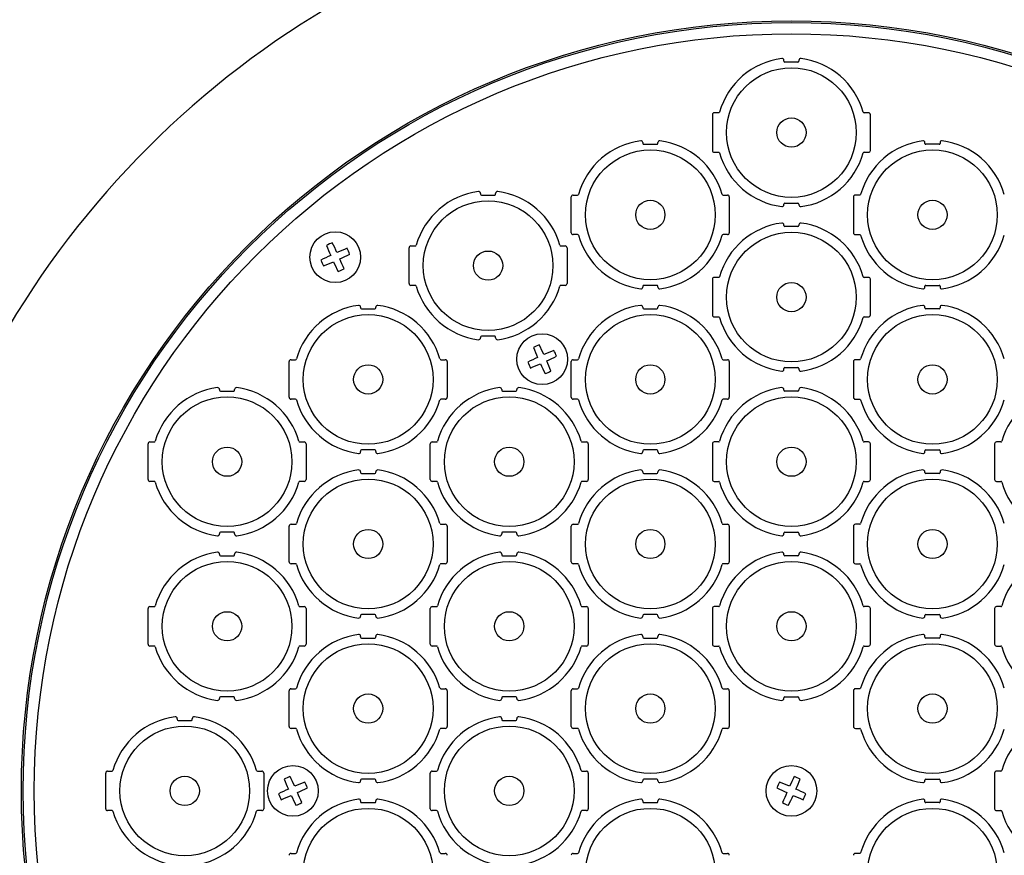
# Model space of a CAD drawing. Extents: x 0.5 to 48, y 0.8 to 34.9.
# Drawn here: x 38 to 43.2, y 12.6 to 17.1 of the extents above; entities that cross this region are included whole.
import ezdxf

# ---------------------------------------------------------------- set-up
doc = ezdxf.new("R2010")
doc.units = 0
doc.header["$MEASUREMENT"] = 0
doc.layers.get('0').update_dxf_attribs({"linetype": 'CONTINUOUS'})
doc.layers.add('OBJECT', color=7, linetype='CONTINUOUS')

msp = doc.modelspace()

# ---------------------------------------------------------------- linework, layer by layer
for p, q in [((42.0243, 16.8379), (42.0243, 16.8417)), ((42.0993, 16.8329), (42.0293, 16.8329)), ((42.1043, 16.8417), (42.1043, 16.8379)), ((41.6443, 16.5529), (41.6443, 16.3629)), ((41.6777, 16.5629), (41.6543, 16.5629)), ((42.4743, 16.5629), (42.451, 16.5629)), ((42.4843, 16.3629), (42.4843, 16.5529)), ((41.2743, 16.4042), (41.2743, 16.4004)), ((41.2793, 16.3954), (41.3493, 16.3954)), ((41.3543, 16.4004), (41.3543, 16.4042)), ((42.7743, 16.4004), (42.7743, 16.4042)), ((42.8493, 16.3954), (42.7793, 16.3954)), ((42.8543, 16.4042), (42.8543, 16.4004)), ((41.6543, 16.3529), (41.6777, 16.3529)), ((42.451, 16.3529), (42.4743, 16.3529)), ((40.4118, 16.1342), (40.4118, 16.1304)), ((40.4168, 16.1254), (40.4868, 16.1254)), ((40.4918, 16.1304), (40.4918, 16.1342)), ((40.9043, 16.1254), (40.9277, 16.1254)), ((41.701, 16.1254), (41.7243, 16.1254)), ((42.4277, 16.1254), (42.4043, 16.1254)), ((40.8943, 15.9254), (40.8943, 16.1154)), ((41.7343, 16.1154), (41.7343, 15.9254)), ((42.0243, 16.0741), (42.0243, 16.0779)), ((42.0293, 16.0829), (42.0993, 16.0829)), ((42.1043, 16.0779), (42.1043, 16.0741)), ((42.3943, 16.1154), (42.3943, 15.9254)), ((42.0243, 15.9629), (42.0243, 15.9667)), ((42.1043, 15.9667), (42.1043, 15.9629)), ((40.9277, 15.9154), (40.9043, 15.9154)), ((41.7243, 15.9154), (41.701, 15.9154)), ((42.0993, 15.9579), (42.0293, 15.9579)), ((42.4043, 15.9154), (42.4277, 15.9154)), ((40.0318, 15.6554), (40.0318, 15.8454)), ((40.0418, 15.8554), (40.0652, 15.8554)), ((40.8385, 15.8554), (40.8618, 15.8554)), ((40.8718, 15.8454), (40.8718, 15.6554)), ((41.6443, 15.6779), (41.6443, 15.4879)), ((41.6777, 15.6879), (41.6543, 15.6879)), ((42.4743, 15.6879), (42.451, 15.6879)), ((42.4843, 15.4879), (42.4843, 15.6779)), ((40.0652, 15.6454), (40.0418, 15.6454)), ((40.8618, 15.6454), (40.8385, 15.6454)), ((41.2743, 15.6404), (41.2743, 15.6366)), ((41.3493, 15.6454), (41.2793, 15.6454)), ((41.3543, 15.6366), (41.3543, 15.6404)), ((42.7743, 15.6366), (42.7743, 15.6404)), ((42.7793, 15.6454), (42.8493, 15.6454)), ((42.8543, 15.6404), (42.8543, 15.6366)), ((39.7743, 15.5292), (39.7743, 15.5254)), ((39.7793, 15.5204), (39.8493, 15.5204)), ((39.8543, 15.5254), (39.8543, 15.5292)), ((41.2743, 15.5292), (41.2743, 15.5254)), ((41.2793, 15.5204), (41.3493, 15.5204)), ((41.3543, 15.5254), (41.3543, 15.5292)), ((42.7743, 15.5254), (42.7743, 15.5292)), ((42.8493, 15.5204), (42.7793, 15.5204)), ((42.8543, 15.5292), (42.8543, 15.5254)), ((41.6543, 15.4779), (41.6777, 15.4779)), ((42.451, 15.4779), (42.4743, 15.4779)), ((40.4118, 15.3704), (40.4118, 15.3666)), ((40.4868, 15.3754), (40.4168, 15.3754)), ((40.4918, 15.3666), (40.4918, 15.3704)), ((39.3943, 15.0504), (39.3943, 15.2404)), ((39.4043, 15.2504), (39.4277, 15.2504)), ((40.201, 15.2504), (40.2243, 15.2504)), ((40.2343, 15.2404), (40.2343, 15.0504)), ((40.8943, 15.0504), (40.8943, 15.2404)), ((40.9043, 15.2504), (40.9277, 15.2504)), ((41.701, 15.2504), (41.7243, 15.2504)), ((41.7343, 15.2404), (41.7343, 15.0504)), ((42.3943, 15.2404), (42.3943, 15.0504)), ((42.4277, 15.2504), (42.4043, 15.2504)), ((42.0243, 15.1991), (42.0243, 15.2029)), ((42.0293, 15.2079), (42.0993, 15.2079)), ((42.1043, 15.2029), (42.1043, 15.1991)), ((39.0243, 15.0917), (39.0243, 15.0879)), ((39.0293, 15.0829), (39.0993, 15.0829)), ((39.1043, 15.0879), (39.1043, 15.0917)), ((40.5243, 15.0917), (40.5243, 15.0879)), ((40.5293, 15.0829), (40.5993, 15.0829)), ((40.6043, 15.0879), (40.6043, 15.0917)), ((42.0243, 15.0879), (42.0243, 15.0917)), ((42.0993, 15.0829), (42.0293, 15.0829)), ((42.1043, 15.0917), (42.1043, 15.0879)), ((39.4277, 15.0404), (39.4043, 15.0404)), ((40.2243, 15.0404), (40.201, 15.0404)), ((40.9277, 15.0404), (40.9043, 15.0404)), ((41.7243, 15.0404), (41.701, 15.0404)), ((42.4043, 15.0404), (42.4277, 15.0404)), ((38.6443, 14.6129), (38.6443, 14.8029)), ((38.6543, 14.8129), (38.6777, 14.8129)), ((39.451, 14.8129), (39.4743, 14.8129)), ((39.4843, 14.8029), (39.4843, 14.6129)), ((39.7743, 14.7654), (39.7743, 14.7616)), ((39.8493, 14.7704), (39.7793, 14.7704)), ((39.8543, 14.7616), (39.8543, 14.7654)), ((40.1443, 14.6129), (40.1443, 14.8029)), ((40.1543, 14.8129), (40.1777, 14.8129)), ((40.951, 14.8129), (40.9743, 14.8129)), ((40.9843, 14.8029), (40.9843, 14.6129)), ((41.2743, 14.7654), (41.2743, 14.7616)), ((41.3493, 14.7704), (41.2793, 14.7704)), ((41.3543, 14.7616), (41.3543, 14.7654)), ((41.6443, 14.8029), (41.6443, 14.6129)), ((41.6777, 14.8129), (41.6543, 14.8129)), ((42.4743, 14.8129), (42.451, 14.8129)), ((42.4843, 14.6129), (42.4843, 14.8029)), ((42.7743, 14.7616), (42.7743, 14.7654)), ((42.7793, 14.7704), (42.8493, 14.7704)), ((42.8543, 14.7654), (42.8543, 14.7616)), ((43.1443, 14.8029), (43.1443, 14.6129)), ((43.1777, 14.8129), (43.1543, 14.8129)), ((39.7743, 14.6542), (39.7743, 14.6504)), ((39.7793, 14.6454), (39.8493, 14.6454)), ((39.8543, 14.6504), (39.8543, 14.6542)), ((41.2743, 14.6542), (41.2743, 14.6504)), ((41.2793, 14.6454), (41.3493, 14.6454)), ((41.3543, 14.6504), (41.3543, 14.6542)), ((42.7743, 14.6504), (42.7743, 14.6542)), ((42.8493, 14.6454), (42.7793, 14.6454)), ((42.8543, 14.6542), (42.8543, 14.6504)), ((38.6777, 14.6029), (38.6543, 14.6029)), ((39.4743, 14.6029), (39.451, 14.6029)), ((40.1777, 14.6029), (40.1543, 14.6029)), ((40.9743, 14.6029), (40.951, 14.6029)), ((41.6543, 14.6029), (41.6777, 14.6029)), ((42.451, 14.6029), (42.4743, 14.6029)), ((43.1543, 14.6029), (43.1777, 14.6029)), ((39.3943, 14.1754), (39.3943, 14.3654)), ((39.4043, 14.3754), (39.4277, 14.3754)), ((40.201, 14.3754), (40.2243, 14.3754)), ((40.2343, 14.3654), (40.2343, 14.1754)), ((40.8943, 14.1754), (40.8943, 14.3654)), ((40.9043, 14.3754), (40.9277, 14.3754)), ((41.701, 14.3754), (41.7243, 14.3754)), ((41.7343, 14.3654), (41.7343, 14.1754)), ((42.3943, 14.3654), (42.3943, 14.1754)), ((42.4277, 14.3754), (42.4043, 14.3754)), ((39.0243, 14.3279), (39.0243, 14.3241)), ((39.0993, 14.3329), (39.0293, 14.3329)), ((39.1043, 14.3241), (39.1043, 14.3279)), ((40.5243, 14.3279), (40.5243, 14.3241)), ((40.5993, 14.3329), (40.5293, 14.3329)), ((40.6043, 14.3241), (40.6043, 14.3279)), ((42.0243, 14.3241), (42.0243, 14.3279)), ((42.0293, 14.3329), (42.0993, 14.3329)), ((42.1043, 14.3279), (42.1043, 14.3241)), ((39.0243, 14.2167), (39.0243, 14.2129)), ((39.0293, 14.2079), (39.0993, 14.2079)), ((39.1043, 14.2129), (39.1043, 14.2167)), ((40.5243, 14.2167), (40.5243, 14.2129)), ((40.5293, 14.2079), (40.5993, 14.2079)), ((40.6043, 14.2129), (40.6043, 14.2167)), ((42.0243, 14.2129), (42.0243, 14.2167)), ((42.0993, 14.2079), (42.0293, 14.2079)), ((42.1043, 14.2167), (42.1043, 14.2129)), ((39.4277, 14.1654), (39.4043, 14.1654)), ((40.2243, 14.1654), (40.201, 14.1654)), ((40.9277, 14.1654), (40.9043, 14.1654)), ((41.7243, 14.1654), (41.701, 14.1654)), ((42.4043, 14.1654), (42.4277, 14.1654)), ((38.6443, 13.7379), (38.6443, 13.9279)), ((38.6543, 13.9379), (38.6777, 13.9379)), ((39.451, 13.9379), (39.4743, 13.9379)), ((39.4843, 13.9279), (39.4843, 13.7379)), ((40.1443, 13.7379), (40.1443, 13.9279)), ((40.1543, 13.9379), (40.1777, 13.9379)), ((40.951, 13.9379), (40.9743, 13.9379)), ((40.9843, 13.9279), (40.9843, 13.7379)), ((41.6443, 13.9279), (41.6443, 13.7379)), ((41.6777, 13.9379), (41.6543, 13.9379)), ((42.4743, 13.9379), (42.451, 13.9379)), ((42.4843, 13.7379), (42.4843, 13.9279)), ((43.1443, 13.9279), (43.1443, 13.7379)), ((43.1777, 13.9379), (43.1543, 13.9379)), ((39.7743, 13.8904), (39.7743, 13.8866)), ((39.8493, 13.8954), (39.7793, 13.8954)), ((39.8543, 13.8866), (39.8543, 13.8904)), ((41.2743, 13.8904), (41.2743, 13.8866)), ((41.3493, 13.8954), (41.2793, 13.8954)), ((41.3543, 13.8866), (41.3543, 13.8904)), ((42.7743, 13.8866), (42.7743, 13.8904)), ((42.7793, 13.8954), (42.8493, 13.8954)), ((42.8543, 13.8904), (42.8543, 13.8866)), ((39.7743, 13.7792), (39.7743, 13.7754)), ((39.7793, 13.7704), (39.8493, 13.7704)), ((39.8543, 13.7754), (39.8543, 13.7792)), ((41.2743, 13.7792), (41.2743, 13.7754)), ((41.2793, 13.7704), (41.3493, 13.7704)), ((41.3543, 13.7754), (41.3543, 13.7792)), ((42.7743, 13.7754), (42.7743, 13.7792)), ((42.8493, 13.7704), (42.7793, 13.7704)), ((42.8543, 13.7792), (42.8543, 13.7754)), ((38.6777, 13.7279), (38.6543, 13.7279)), ((39.4743, 13.7279), (39.451, 13.7279)), ((40.1777, 13.7279), (40.1543, 13.7279)), ((40.9743, 13.7279), (40.951, 13.7279)), ((41.6543, 13.7279), (41.6777, 13.7279)), ((42.451, 13.7279), (42.4743, 13.7279)), ((43.1543, 13.7279), (43.1777, 13.7279)), ((39.0243, 13.4529), (39.0243, 13.4491)), ((39.0993, 13.4579), (39.0293, 13.4579)), ((39.1043, 13.4491), (39.1043, 13.4529)), ((39.3943, 13.3004), (39.3943, 13.4904)), ((39.4043, 13.5004), (39.4277, 13.5004)), ((40.201, 13.5004), (40.2243, 13.5004)), ((40.2343, 13.4904), (40.2343, 13.3004)), ((40.5243, 13.4529), (40.5243, 13.4491)), ((40.5993, 13.4579), (40.5293, 13.4579)), ((40.6043, 13.4491), (40.6043, 13.4529)), ((40.8943, 13.3004), (40.8943, 13.4904)), ((40.9043, 13.5004), (40.9277, 13.5004)), ((41.701, 13.5004), (41.7243, 13.5004)), ((41.7343, 13.4904), (41.7343, 13.3004)), ((42.0243, 13.4491), (42.0243, 13.4529)), ((42.0293, 13.4579), (42.0993, 13.4579)), ((42.1043, 13.4529), (42.1043, 13.4491)), ((42.3943, 13.4904), (42.3943, 13.3004)), ((42.4277, 13.5004), (42.4043, 13.5004)), ((38.7993, 13.3417), (38.7993, 13.3379)), ((38.8043, 13.3329), (38.8743, 13.3329)), ((38.8793, 13.3379), (38.8793, 13.3417)), ((40.5243, 13.3417), (40.5243, 13.3379)), ((40.5293, 13.3329), (40.5993, 13.3329)), ((40.6043, 13.3379), (40.6043, 13.3417)), ((39.4277, 13.2904), (39.4043, 13.2904)), ((40.2243, 13.2904), (40.201, 13.2904)), ((40.9277, 13.2904), (40.9043, 13.2904)), ((41.7243, 13.2904), (41.701, 13.2904)), ((42.4043, 13.2904), (42.4277, 13.2904)), ((38.4193, 12.8629), (38.4193, 13.0529)), ((38.4293, 13.0629), (38.4527, 13.0629)), ((39.226, 13.0629), (39.2493, 13.0629)), ((39.2593, 13.0529), (39.2593, 12.8629)), ((40.1443, 12.8629), (40.1443, 13.0529)), ((40.1543, 13.0629), (40.1777, 13.0629)), ((40.951, 13.0629), (40.9743, 13.0629)), ((40.9843, 13.0529), (40.9843, 12.8629)), ((43.1443, 13.0529), (43.1443, 12.8629)), ((43.1777, 13.0629), (43.1543, 13.0629)), ((39.7743, 13.0154), (39.7743, 13.0116)), ((39.8493, 13.0204), (39.7793, 13.0204)), ((39.8543, 13.0116), (39.8543, 13.0154)), ((41.2743, 13.0154), (41.2743, 13.0116)), ((41.3493, 13.0204), (41.2793, 13.0204)), ((41.3543, 13.0116), (41.3543, 13.0154)), ((42.7743, 13.0116), (42.7743, 13.0154)), ((42.7793, 13.0204), (42.8493, 13.0204)), ((42.8543, 13.0154), (42.8543, 13.0116)), ((39.7743, 12.9042), (39.7743, 12.9004)), ((39.7793, 12.8954), (39.8493, 12.8954)), ((39.8543, 12.9004), (39.8543, 12.9042)), ((41.2743, 12.9042), (41.2743, 12.9004)), ((41.2793, 12.8954), (41.3493, 12.8954)), ((41.3543, 12.9004), (41.3543, 12.9042)), ((42.7743, 12.9004), (42.7743, 12.9042)), ((42.8493, 12.8954), (42.7793, 12.8954)), ((42.8543, 12.9042), (42.8543, 12.9004)), ((38.4527, 12.8529), (38.4293, 12.8529)), ((39.2493, 12.8529), (39.226, 12.8529)), ((40.1777, 12.8529), (40.1543, 12.8529)), ((40.9743, 12.8529), (40.951, 12.8529)), ((43.1543, 12.8529), (43.1777, 12.8529)), ((39.4043, 12.6254), (39.4277, 12.6254)), ((40.201, 12.6254), (40.2243, 12.6254)), ((40.9043, 12.6254), (40.9277, 12.6254)), ((41.701, 12.6254), (41.7243, 12.6254)), ((42.4277, 12.6254), (42.4043, 12.6254))]:
    msp.add_line(p, q)
for centre, radius in [((42.0643, 12.9579), 4.0936), ((42.0643, 12.9579), 4.0845), ((42.0643, 12.9579), 4.025), ((39.6393, 15.7954), 0.135), ((40.7393, 15.2529), 0.135), ((39.4143, 12.9579), 0.135), ((42.0643, 12.9579), 0.135)]:
    msp.add_circle(centre, radius)
for centre, radius, start, end in [((42.0643, 12.9579), 4.8375, 103.1976, 164.8778), ((42.0643, 12.9579), 4.8375, 15.1222, 76.8024), ((42.0643, 16.4579), 0.397, 97.4233, 164.1195), ((42.0143, 16.8417), 0.01, 0, 97.4233), ((42.0293, 16.8379), 0.005, 180, 270), ((42.0993, 16.8379), 0.005, 270, 0), ((42.1143, 16.8417), 0.01, 82.5767, 180), ((42.0643, 16.4579), 0.397, 15.8805, 82.5767), ((41.6543, 16.5529), 0.01, 90, 180), ((41.6777, 16.5679), 0.005, 270, 344.1195), ((42.451, 16.5679), 0.005, 195.8805, 270), ((42.4743, 16.5529), 0.01, 0, 90), ((41.3143, 16.0204), 0.397, 97.4233, 164.1195), ((41.2643, 16.4042), 0.01, 0, 97.4233), ((41.2793, 16.4004), 0.005, 180, 270), ((41.3493, 16.4004), 0.005, 270, 0), ((41.3643, 16.4042), 0.01, 82.5767, 180), ((41.3143, 16.0204), 0.397, 15.8805, 82.5767), ((42.8143, 16.0204), 0.397, 97.4233, 164.1195), ((42.7643, 16.4042), 0.01, 0, 97.4233), ((42.7793, 16.4004), 0.005, 180, 270), ((42.8493, 16.4004), 0.005, 270, 0), ((42.8643, 16.4042), 0.01, 82.5767, 180), ((42.8143, 16.0204), 0.397, 15.8805, 82.5767), ((41.6543, 16.3629), 0.01, 180, 270), ((41.6777, 16.3479), 0.005, 15.8805, 90), ((42.0643, 16.4579), 0.397, 195.8805, 262.5767), ((42.0643, 16.4579), 0.397, 277.4233, 344.1195), ((42.451, 16.3479), 0.005, 90, 164.1195), ((42.4743, 16.3629), 0.01, 270, 0), ((40.4518, 15.7504), 0.397, 97.4233, 164.1195), ((40.4018, 16.1342), 0.01, 0, 97.4233), ((40.4168, 16.1304), 0.005, 180, 270), ((40.4868, 16.1304), 0.005, 270, 0), ((40.5018, 16.1342), 0.01, 82.5767, 180), ((40.4518, 15.7504), 0.397, 15.8805, 82.5767), ((40.9043, 16.1154), 0.01, 90, 180), ((40.9277, 16.1304), 0.005, 270, 344.1195), ((41.701, 16.1304), 0.005, 195.8805, 270), ((41.7243, 16.1154), 0.01, 0, 90), ((42.4043, 16.1154), 0.01, 90, 180), ((42.4277, 16.1304), 0.005, 270, 344.1195), ((42.0143, 16.0741), 0.01, 262.5767, 0), ((42.0293, 16.0779), 0.005, 90, 180), ((42.0993, 16.0779), 0.005, 0, 90), ((42.1143, 16.0741), 0.01, 180, 277.4233), ((42.0643, 15.5829), 0.397, 97.4233, 164.1195), ((42.0143, 15.9667), 0.01, 0, 97.4233), ((42.1143, 15.9667), 0.01, 82.5767, 180), ((42.0643, 15.5829), 0.397, 15.8805, 82.5767), ((40.9043, 15.9254), 0.01, 180, 270), ((40.9277, 15.9104), 0.005, 15.8805, 90), ((41.701, 15.9104), 0.005, 90, 164.1195), ((41.7243, 15.9254), 0.01, 270, 0), ((42.0293, 15.9629), 0.005, 180, 270), ((42.0993, 15.9629), 0.005, 270, 0), ((42.4043, 15.9254), 0.01, 180, 270), ((42.4277, 15.9104), 0.005, 15.8805, 90), ((39.7425, 15.5655), 0.3287, 111.1942, 117.1664), ((37.7101, 14.9314), 2.1322, 24.6189, 26.1756), ((41.3143, 16.0204), 0.397, 195.8805, 262.5767), ((41.3143, 16.0204), 0.397, 277.4233, 344.1195), ((42.8143, 16.0204), 0.397, 195.8805, 262.5767), ((42.8143, 16.0204), 0.397, 277.4233, 344.1195), ((41.5659, 16.6627), 2.1312, 202.1845, 203.7419), ((40.507, 13.8679), 2.1323, 112.1853, 113.742), ((38.7749, 17.7255), 2.1333, 294.6194, 296.1753), ((39.4094, 15.6922), 0.3287, 21.1945, 27.1661), ((40.0418, 15.8454), 0.01, 90, 180), ((40.0652, 15.8604), 0.005, 270, 344.1195), ((40.8385, 15.8604), 0.005, 195.8805, 270), ((40.8618, 15.8454), 0.01, 0, 90), ((40.5032, 13.8664), 2.132, 114.6189, 116.1758), ((39.8692, 15.8986), 0.3287, 201.1944, 207.1662), ((38.7722, 17.7216), 2.1308, 292.1844, 293.7422), ((41.569, 16.6596), 2.1328, 204.6191, 206.1754), ((37.7112, 14.9275), 2.1328, 22.1853, 23.7416), ((39.5361, 16.0253), 0.3287, 291.1946, 297.1667), ((40.0418, 15.6554), 0.01, 180, 270), ((40.8618, 15.6554), 0.01, 270, 0), ((41.6543, 15.6779), 0.01, 90, 180), ((41.6777, 15.6929), 0.005, 270, 344.1195), ((42.451, 15.6929), 0.005, 195.8805, 270), ((42.4743, 15.6779), 0.01, 0, 90), ((40.0652, 15.6404), 0.005, 15.8805, 90), ((40.4518, 15.7504), 0.397, 195.8805, 262.5767), ((40.4518, 15.7504), 0.397, 277.4233, 344.1195), ((40.8385, 15.6404), 0.005, 90, 164.1195), ((41.2643, 15.6366), 0.01, 262.5767, 0), ((41.2793, 15.6404), 0.005, 90, 180), ((41.3493, 15.6404), 0.005, 0, 90), ((41.3643, 15.6366), 0.01, 180, 277.4233), ((42.7643, 15.6366), 0.01, 262.5767, 0), ((42.7793, 15.6404), 0.005, 90, 180), ((42.8493, 15.6404), 0.005, 0, 90), ((42.8643, 15.6366), 0.01, 180, 277.4233), ((39.8143, 15.1454), 0.397, 97.4233, 164.1195), ((39.7643, 15.5292), 0.01, 0, 97.4233), ((39.7793, 15.5254), 0.005, 180, 270), ((39.8493, 15.5254), 0.005, 270, 0), ((39.8643, 15.5292), 0.01, 82.5767, 180), ((39.8143, 15.1454), 0.397, 15.8805, 82.5767), ((41.3143, 15.1454), 0.397, 97.4233, 164.1195), ((41.2643, 15.5292), 0.01, 0, 97.4233), ((41.2793, 15.5254), 0.005, 180, 270), ((41.3493, 15.5254), 0.005, 270, 0), ((41.3643, 15.5292), 0.01, 82.5767, 180), ((41.3143, 15.1454), 0.397, 15.8805, 82.5767), ((42.8143, 15.1454), 0.397, 97.4233, 164.1195), ((42.7643, 15.5292), 0.01, 0, 97.4233), ((42.7793, 15.5254), 0.005, 180, 270), ((42.8493, 15.5254), 0.005, 270, 0), ((42.8643, 15.5292), 0.01, 82.5767, 180), ((42.8143, 15.1454), 0.397, 15.8805, 82.5767), ((41.6543, 15.4879), 0.01, 180, 270), ((41.6777, 15.4729), 0.005, 15.8805, 90), ((42.0643, 15.5829), 0.397, 195.8805, 262.5767), ((42.0643, 15.5829), 0.397, 277.4233, 344.1195), ((42.451, 15.4729), 0.005, 90, 164.1195), ((42.4743, 15.4879), 0.01, 270, 0), ((40.4018, 15.3666), 0.01, 262.5767, 0), ((40.4168, 15.3704), 0.005, 90, 180), ((40.4868, 15.3704), 0.005, 0, 90), ((40.5018, 15.3666), 0.01, 180, 277.4233), ((40.8425, 15.023), 0.3287, 111.1944, 117.1666), ((42.6662, 16.1203), 2.1316, 202.1848, 203.742), ((38.8104, 14.389), 2.132, 24.6189, 26.1758), ((41.6072, 13.3248), 2.1328, 112.1852, 113.7415), ((40.5094, 15.1496), 0.3288, 21.1952, 27.1657), ((39.4043, 15.2404), 0.01, 90, 180), ((39.4277, 15.2554), 0.005, 270, 344.1195), ((40.201, 15.2554), 0.005, 195.8805, 270), ((40.2243, 15.2404), 0.01, 0, 90), ((41.6035, 13.3233), 2.1326, 114.6191, 116.1755), ((40.9692, 15.3561), 0.3287, 201.1942, 207.1666), ((39.875, 17.1827), 2.133, 294.6191, 296.1752), ((38.8115, 14.385), 2.1326, 22.1852, 23.7417), ((40.9043, 15.2404), 0.01, 90, 180), ((40.9277, 15.2554), 0.005, 270, 344.1195), ((41.701, 15.2554), 0.005, 195.8805, 270), ((41.7243, 15.2404), 0.01, 0, 90), ((42.4043, 15.2404), 0.01, 90, 180), ((42.4277, 15.2554), 0.005, 270, 344.1195), ((39.8715, 17.1806), 2.1325, 292.1852, 293.7418), ((42.6684, 16.1168), 2.1321, 204.6189, 206.1757), ((40.6361, 15.4828), 0.3288, 291.1953, 297.1655), ((42.0143, 15.1991), 0.01, 262.5767, 0), ((42.0293, 15.2029), 0.005, 90, 180), ((42.0993, 15.2029), 0.005, 0, 90), ((42.1143, 15.1991), 0.01, 180, 277.4233), ((39.0643, 14.7079), 0.397, 97.4233, 164.1195), ((39.0143, 15.0917), 0.01, 0, 97.4233), ((39.0293, 15.0879), 0.005, 180, 270), ((39.0993, 15.0879), 0.005, 270, 0), ((39.1143, 15.0917), 0.01, 82.5767, 180), ((39.0643, 14.7079), 0.397, 15.8805, 82.5767), ((40.5643, 14.7079), 0.397, 97.4233, 164.1195), ((40.5143, 15.0917), 0.01, 0, 97.4233), ((40.5293, 15.0879), 0.005, 180, 270), ((40.5993, 15.0879), 0.005, 270, 0), ((40.6143, 15.0917), 0.01, 82.5767, 180), ((40.5643, 14.7079), 0.397, 15.8805, 82.5767), ((42.0643, 14.7079), 0.397, 97.4233, 164.1195), ((42.0143, 15.0917), 0.01, 0, 97.4233), ((42.0293, 15.0879), 0.005, 180, 270), ((42.0993, 15.0879), 0.005, 270, 0), ((42.1143, 15.0917), 0.01, 82.5767, 180), ((42.0643, 14.7079), 0.397, 15.8805, 82.5767), ((43.5643, 14.7079), 0.397, 97.4233, 164.1195), ((39.4043, 15.0504), 0.01, 180, 270), ((39.4277, 15.0354), 0.005, 15.8805, 90), ((39.8143, 15.1454), 0.397, 195.8805, 262.5767), ((39.8143, 15.1454), 0.397, 277.4233, 344.1195), ((40.201, 15.0354), 0.005, 90, 164.1195), ((40.2243, 15.0504), 0.01, 270, 0), ((40.9043, 15.0504), 0.01, 180, 270), ((40.9277, 15.0354), 0.005, 15.8805, 90), ((41.3143, 15.1454), 0.397, 195.8805, 262.5767), ((41.3143, 15.1454), 0.397, 277.4233, 344.1195), ((41.701, 15.0354), 0.005, 90, 164.1195), ((41.7243, 15.0504), 0.01, 270, 0), ((42.4043, 15.0504), 0.01, 180, 270), ((42.4277, 15.0354), 0.005, 15.8805, 90), ((42.8143, 15.1454), 0.397, 195.8805, 262.5767), ((42.8143, 15.1454), 0.397, 277.4233, 344.1195), ((38.6777, 14.8179), 0.005, 270, 344.1195), ((39.451, 14.8179), 0.005, 195.8805, 270), ((40.1777, 14.8179), 0.005, 270, 344.1195), ((40.951, 14.8179), 0.005, 195.8805, 270), ((41.6777, 14.8179), 0.005, 270, 344.1195), ((42.451, 14.8179), 0.005, 195.8805, 270), ((43.1777, 14.8179), 0.005, 270, 344.1195), ((38.6543, 14.8029), 0.01, 90, 180), ((39.4743, 14.8029), 0.01, 0, 90), ((39.7643, 14.7616), 0.01, 262.5767, 0), ((39.7793, 14.7654), 0.005, 90, 180), ((39.8493, 14.7654), 0.005, 0, 90), ((39.8643, 14.7616), 0.01, 180, 277.4233), ((40.1543, 14.8029), 0.01, 90, 180), ((40.9743, 14.8029), 0.01, 0, 90), ((41.2643, 14.7616), 0.01, 262.5767, 0), ((41.2793, 14.7654), 0.005, 90, 180), ((41.3493, 14.7654), 0.005, 0, 90), ((41.3643, 14.7616), 0.01, 180, 277.4233), ((41.6543, 14.8029), 0.01, 90, 180), ((42.4743, 14.8029), 0.01, 0, 90), ((42.7643, 14.7616), 0.01, 262.5767, 0), ((42.7793, 14.7654), 0.005, 90, 180), ((42.8493, 14.7654), 0.005, 0, 90), ((42.8643, 14.7616), 0.01, 180, 277.4233), ((43.1543, 14.8029), 0.01, 90, 180), ((39.8143, 14.2704), 0.397, 97.4233, 164.1195), ((39.7643, 14.6542), 0.01, 0, 97.4233), ((39.8643, 14.6542), 0.01, 82.5767, 180), ((39.8143, 14.2704), 0.397, 15.8805, 82.5767), ((41.3143, 14.2704), 0.397, 97.4233, 164.1195), ((41.2643, 14.6542), 0.01, 0, 97.4233), ((41.3643, 14.6542), 0.01, 82.5767, 180), ((41.3143, 14.2704), 0.397, 15.8805, 82.5767), ((42.8143, 14.2704), 0.397, 97.4233, 164.1195), ((42.7643, 14.6542), 0.01, 0, 97.4233), ((42.8643, 14.6542), 0.01, 82.5767, 180), ((42.8143, 14.2704), 0.397, 15.8805, 82.5767), ((38.6543, 14.6129), 0.01, 180, 270), ((39.4743, 14.6129), 0.01, 270, 0), ((39.7793, 14.6504), 0.005, 180, 270), ((39.8493, 14.6504), 0.005, 270, 0), ((40.1543, 14.6129), 0.01, 180, 270), ((40.9743, 14.6129), 0.01, 270, 0), ((41.2793, 14.6504), 0.005, 180, 270), ((41.3493, 14.6504), 0.005, 270, 0), ((41.6543, 14.6129), 0.01, 180, 270), ((42.4743, 14.6129), 0.01, 270, 0), ((42.7793, 14.6504), 0.005, 180, 270), ((42.8493, 14.6504), 0.005, 270, 0), ((43.1543, 14.6129), 0.01, 180, 270), ((38.6777, 14.5979), 0.005, 15.8805, 90), ((39.0643, 14.7079), 0.397, 195.8805, 262.5767), ((39.0643, 14.7079), 0.397, 277.4233, 344.1195), ((39.451, 14.5979), 0.005, 90, 164.1195), ((40.1777, 14.5979), 0.005, 15.8805, 90), ((40.5643, 14.7079), 0.397, 195.8805, 262.5767), ((40.5643, 14.7079), 0.397, 277.4233, 344.1195), ((40.951, 14.5979), 0.005, 90, 164.1195), ((41.6777, 14.5979), 0.005, 15.8805, 90), ((42.0643, 14.7079), 0.397, 195.8805, 262.5767), ((42.0643, 14.7079), 0.397, 277.4233, 344.1195), ((42.451, 14.5979), 0.005, 90, 164.1195), ((43.1777, 14.5979), 0.005, 15.8805, 90), ((43.5643, 14.7079), 0.397, 195.8805, 262.5767), ((39.4043, 14.3654), 0.01, 90, 180), ((39.4277, 14.3804), 0.005, 270, 344.1195), ((40.201, 14.3804), 0.005, 195.8805, 270), ((40.2243, 14.3654), 0.01, 0, 90), ((40.9043, 14.3654), 0.01, 90, 180), ((40.9277, 14.3804), 0.005, 270, 344.1195), ((41.701, 14.3804), 0.005, 195.8805, 270), ((41.7243, 14.3654), 0.01, 0, 90), ((42.4043, 14.3654), 0.01, 90, 180), ((42.4277, 14.3804), 0.005, 270, 344.1195), ((39.0143, 14.3241), 0.01, 262.5767, 0), ((39.0293, 14.3279), 0.005, 90, 180), ((39.0993, 14.3279), 0.005, 0, 90), ((39.1143, 14.3241), 0.01, 180, 277.4233), ((40.5143, 14.3241), 0.01, 262.5767, 0), ((40.5293, 14.3279), 0.005, 90, 180), ((40.5993, 14.3279), 0.005, 0, 90), ((40.6143, 14.3241), 0.01, 180, 277.4233), ((42.0143, 14.3241), 0.01, 262.5767, 0), ((42.0293, 14.3279), 0.005, 90, 180), ((42.0993, 14.3279), 0.005, 0, 90), ((42.1143, 14.3241), 0.01, 180, 277.4233), ((39.0643, 13.8329), 0.397, 97.4233, 164.1195), ((39.0143, 14.2167), 0.01, 0, 97.4233), ((39.0293, 14.2129), 0.005, 180, 270), ((39.0993, 14.2129), 0.005, 270, 0), ((39.1143, 14.2167), 0.01, 82.5767, 180), ((39.0643, 13.8329), 0.397, 15.8805, 82.5767), ((40.5643, 13.8329), 0.397, 97.4233, 164.1195), ((40.5143, 14.2167), 0.01, 0, 97.4233), ((40.5293, 14.2129), 0.005, 180, 270), ((40.5993, 14.2129), 0.005, 270, 0), ((40.6143, 14.2167), 0.01, 82.5767, 180), ((40.5643, 13.8329), 0.397, 15.8805, 82.5767), ((42.0643, 13.8329), 0.397, 97.4233, 164.1195), ((42.0143, 14.2167), 0.01, 0, 97.4233), ((42.0293, 14.2129), 0.005, 180, 270), ((42.0993, 14.2129), 0.005, 270, 0), ((42.1143, 14.2167), 0.01, 82.5767, 180), ((42.0643, 13.8329), 0.397, 15.8805, 82.5767), ((43.5643, 13.8329), 0.397, 97.4233, 164.1195), ((39.4043, 14.1754), 0.01, 180, 270), ((39.4277, 14.1604), 0.005, 15.8805, 90), ((39.8143, 14.2704), 0.397, 195.8805, 262.5767), ((39.8143, 14.2704), 0.397, 277.4233, 344.1195), ((40.201, 14.1604), 0.005, 90, 164.1195), ((40.2243, 14.1754), 0.01, 270, 0), ((40.9043, 14.1754), 0.01, 180, 270), ((40.9277, 14.1604), 0.005, 15.8805, 90), ((41.3143, 14.2704), 0.397, 195.8805, 262.5767), ((41.3143, 14.2704), 0.397, 277.4233, 344.1195), ((41.701, 14.1604), 0.005, 90, 164.1195), ((41.7243, 14.1754), 0.01, 270, 0), ((42.4043, 14.1754), 0.01, 180, 270), ((42.4277, 14.1604), 0.005, 15.8805, 90), ((42.8143, 14.2704), 0.397, 195.8805, 262.5767), ((42.8143, 14.2704), 0.397, 277.4233, 344.1195), ((38.6543, 13.9279), 0.01, 90, 180), ((38.6777, 13.9429), 0.005, 270, 344.1195), ((39.451, 13.9429), 0.005, 195.8805, 270), ((39.4743, 13.9279), 0.01, 0, 90), ((40.1543, 13.9279), 0.01, 90, 180), ((40.1777, 13.9429), 0.005, 270, 344.1195), ((40.951, 13.9429), 0.005, 195.8805, 270), ((40.9743, 13.9279), 0.01, 0, 90), ((41.6543, 13.9279), 0.01, 90, 180), ((41.6777, 13.9429), 0.005, 270, 344.1195), ((42.451, 13.9429), 0.005, 195.8805, 270), ((42.4743, 13.9279), 0.01, 0, 90), ((43.1543, 13.9279), 0.01, 90, 180), ((43.1777, 13.9429), 0.005, 270, 344.1195), ((39.7643, 13.8866), 0.01, 262.5767, 0), ((39.7793, 13.8904), 0.005, 90, 180), ((39.8493, 13.8904), 0.005, 0, 90), ((39.8643, 13.8866), 0.01, 180, 277.4233), ((41.2643, 13.8866), 0.01, 262.5767, 0), ((41.2793, 13.8904), 0.005, 90, 180), ((41.3493, 13.8904), 0.005, 0, 90), ((41.3643, 13.8866), 0.01, 180, 277.4233), ((42.7643, 13.8866), 0.01, 262.5767, 0), ((42.7793, 13.8904), 0.005, 90, 180), ((42.8493, 13.8904), 0.005, 0, 90), ((42.8643, 13.8866), 0.01, 180, 277.4233), ((39.8143, 13.3954), 0.397, 97.4233, 164.1195), ((39.7643, 13.7792), 0.01, 0, 97.4233), ((39.7793, 13.7754), 0.005, 180, 270), ((39.8493, 13.7754), 0.005, 270, 0), ((39.8643, 13.7792), 0.01, 82.5767, 180), ((39.8143, 13.3954), 0.397, 15.8805, 82.5767), ((41.3143, 13.3954), 0.397, 97.4233, 164.1195), ((41.2643, 13.7792), 0.01, 0, 97.4233), ((41.2793, 13.7754), 0.005, 180, 270), ((41.3493, 13.7754), 0.005, 270, 0), ((41.3643, 13.7792), 0.01, 82.5767, 180), ((41.3143, 13.3954), 0.397, 15.8805, 82.5767), ((42.8143, 13.3954), 0.397, 97.4233, 164.1195), ((42.7643, 13.7792), 0.01, 0, 97.4233), ((42.7793, 13.7754), 0.005, 180, 270), ((42.8493, 13.7754), 0.005, 270, 0), ((42.8643, 13.7792), 0.01, 82.5767, 180), ((42.8143, 13.3954), 0.397, 15.8805, 82.5767), ((38.6543, 13.7379), 0.01, 180, 270), ((38.6777, 13.7229), 0.005, 15.8805, 90), ((39.0643, 13.8329), 0.397, 195.8805, 262.5767), ((39.0643, 13.8329), 0.397, 277.4233, 344.1195), ((39.451, 13.7229), 0.005, 90, 164.1195), ((39.4743, 13.7379), 0.01, 270, 0), ((40.1543, 13.7379), 0.01, 180, 270), ((40.1777, 13.7229), 0.005, 15.8805, 90), ((40.5643, 13.8329), 0.397, 195.8805, 262.5767), ((40.5643, 13.8329), 0.397, 277.4233, 344.1195), ((40.951, 13.7229), 0.005, 90, 164.1195), ((40.9743, 13.7379), 0.01, 270, 0), ((41.6543, 13.7379), 0.01, 180, 270), ((41.6777, 13.7229), 0.005, 15.8805, 90), ((42.0643, 13.8329), 0.397, 195.8805, 262.5767), ((42.0643, 13.8329), 0.397, 277.4233, 344.1195), ((42.451, 13.7229), 0.005, 90, 164.1195), ((42.4743, 13.7379), 0.01, 270, 0), ((43.1543, 13.7379), 0.01, 180, 270), ((43.1777, 13.7229), 0.005, 15.8805, 90), ((43.5643, 13.8329), 0.397, 195.8805, 262.5767), ((39.0293, 13.4529), 0.005, 90, 180), ((39.0993, 13.4529), 0.005, 0, 90), ((39.4043, 13.4904), 0.01, 90, 180), ((39.4277, 13.5054), 0.005, 270, 344.1195), ((40.201, 13.5054), 0.005, 195.8805, 270), ((40.2243, 13.4904), 0.01, 0, 90), ((40.5293, 13.4529), 0.005, 90, 180), ((40.5993, 13.4529), 0.005, 0, 90), ((40.9043, 13.4904), 0.01, 90, 180), ((40.9277, 13.5054), 0.005, 270, 344.1195), ((41.701, 13.5054), 0.005, 195.8805, 270), ((41.7243, 13.4904), 0.01, 0, 90), ((42.0293, 13.4529), 0.005, 90, 180), ((42.0993, 13.4529), 0.005, 0, 90), ((42.4043, 13.4904), 0.01, 90, 180), ((42.4277, 13.5054), 0.005, 270, 344.1195), ((39.0143, 13.4491), 0.01, 262.5767, 0), ((39.1143, 13.4491), 0.01, 180, 277.4233), ((40.5143, 13.4491), 0.01, 262.5767, 0), ((40.6143, 13.4491), 0.01, 180, 277.4233), ((42.0143, 13.4491), 0.01, 262.5767, 0), ((42.1143, 13.4491), 0.01, 180, 277.4233), ((38.8393, 12.9579), 0.397, 97.4233, 164.1195), ((38.7893, 13.3417), 0.01, 0, 97.4233), ((38.8893, 13.3417), 0.01, 82.5767, 180), ((38.8393, 12.9579), 0.397, 15.8805, 82.5767), ((40.5643, 12.9579), 0.397, 97.4233, 164.1195), ((40.5143, 13.3417), 0.01, 0, 97.4233), ((40.6143, 13.3417), 0.01, 82.5767, 180), ((40.5643, 12.9579), 0.397, 15.8805, 82.5767), ((43.5643, 12.9579), 0.397, 97.4233, 164.1195), ((38.8043, 13.3379), 0.005, 180, 270), ((38.8743, 13.3379), 0.005, 270, 0), ((39.4043, 13.3004), 0.01, 180, 270), ((40.2243, 13.3004), 0.01, 270, 0), ((40.5293, 13.3379), 0.005, 180, 270), ((40.5993, 13.3379), 0.005, 270, 0), ((40.9043, 13.3004), 0.01, 180, 270), ((41.7243, 13.3004), 0.01, 270, 0), ((42.4043, 13.3004), 0.01, 180, 270), ((39.4277, 13.2854), 0.005, 15.8805, 90), ((39.8143, 13.3954), 0.397, 195.8805, 262.5767), ((39.8143, 13.3954), 0.397, 277.4233, 344.1195), ((40.201, 13.2854), 0.005, 90, 164.1195), ((40.9277, 13.2854), 0.005, 15.8805, 90), ((41.3143, 13.3954), 0.397, 195.8805, 262.5767), ((41.3143, 13.3954), 0.397, 277.4233, 344.1195), ((41.701, 13.2854), 0.005, 90, 164.1195), ((42.4277, 13.2854), 0.005, 15.8805, 90), ((42.8143, 13.3954), 0.397, 195.8805, 262.5767), ((42.8143, 13.3954), 0.397, 277.4233, 344.1195), ((38.4293, 13.0529), 0.01, 90, 180), ((38.4527, 13.0679), 0.005, 270, 344.1195), ((39.226, 13.0679), 0.005, 195.8805, 270), ((39.2493, 13.0529), 0.01, 0, 90), ((39.5175, 12.728), 0.3287, 111.1946, 117.1659), ((37.4843, 12.0935), 2.1332, 24.6193, 26.1753), ((40.1543, 13.0529), 0.01, 90, 180), ((40.1777, 13.0679), 0.005, 270, 344.1195), ((40.951, 13.0679), 0.005, 195.8805, 270), ((40.9743, 13.0529), 0.01, 0, 90), ((43.9935, 12.0939), 2.1323, 153.8243, 155.381), ((41.9611, 12.728), 0.3287, 62.834, 68.8053), ((43.1543, 13.0529), 0.01, 90, 180), ((43.1777, 13.0679), 0.005, 270, 344.1195), ((41.3434, 13.8263), 2.134, 202.1856, 203.7411), ((40.2821, 11.0302), 2.1324, 112.1852, 113.7418), ((39.1844, 12.8547), 0.3288, 21.1953, 27.166), ((39.7643, 13.0116), 0.01, 262.5767, 0), ((39.7793, 13.0154), 0.005, 90, 180), ((39.8493, 13.0154), 0.005, 0, 90), ((39.8643, 13.0116), 0.01, 180, 277.4233), ((41.2643, 13.0116), 0.01, 262.5767, 0), ((41.2793, 13.0154), 0.005, 90, 180), ((41.3493, 13.0154), 0.005, 0, 90), ((41.3643, 13.0116), 0.01, 180, 277.4233), ((42.2942, 12.8547), 0.3287, 152.834, 158.8053), ((41.1966, 11.0304), 2.1322, 66.2582, 67.8149), ((40.1368, 13.8256), 2.1322, 336.2582, 337.8149), ((42.7643, 13.0116), 0.01, 262.5767, 0), ((42.7793, 13.0154), 0.005, 90, 180), ((42.8493, 13.0154), 0.005, 0, 90), ((42.8643, 13.0116), 0.01, 180, 277.4233), ((40.2783, 11.0288), 2.1321, 114.619, 116.1758), ((39.6442, 13.0611), 0.3287, 201.1945, 207.1659), ((38.5466, 14.8854), 2.1322, 292.185, 293.7418), ((41.3432, 13.8218), 2.1319, 204.6189, 206.1758), ((38.5502, 14.8874), 2.1325, 294.619, 296.1755), ((37.4876, 12.0905), 2.1314, 22.1847, 23.742), ((42.9283, 14.8871), 2.1323, 243.8243, 245.381), ((43.9918, 12.0902), 2.1322, 156.2582, 157.8149), ((40.1351, 13.8219), 2.1323, 333.8243, 335.381), ((42.932, 14.8854), 2.1322, 246.2582, 247.8149), ((41.2003, 11.0287), 2.1323, 63.8243, 65.381), ((41.8344, 13.0611), 0.3287, 332.834, 338.8053), ((39.3111, 13.1878), 0.3287, 291.1945, 297.1664), ((39.8143, 12.5204), 0.397, 97.4233, 164.1195), ((39.7643, 12.9042), 0.01, 0, 97.4233), ((39.7793, 12.9004), 0.005, 180, 270), ((39.8493, 12.9004), 0.005, 270, 0), ((39.8643, 12.9042), 0.01, 82.5767, 180), ((39.8143, 12.5204), 0.397, 15.8805, 82.5767), ((41.3143, 12.5204), 0.397, 97.4233, 164.1195), ((41.2643, 12.9042), 0.01, 0, 97.4233), ((41.2793, 12.9004), 0.005, 180, 270), ((41.3493, 12.9004), 0.005, 270, 0), ((41.3643, 12.9042), 0.01, 82.5767, 180), ((41.3143, 12.5204), 0.397, 15.8805, 82.5767), ((42.1675, 13.1878), 0.3287, 242.834, 248.8053), ((42.8143, 12.5204), 0.397, 97.4233, 164.1195), ((42.7643, 12.9042), 0.01, 0, 97.4233), ((42.7793, 12.9004), 0.005, 180, 270), ((42.8493, 12.9004), 0.005, 270, 0), ((42.8643, 12.9042), 0.01, 82.5767, 180), ((42.8143, 12.5204), 0.397, 15.8805, 82.5767), ((38.4293, 12.8629), 0.01, 180, 270), ((38.4527, 12.8479), 0.005, 15.8805, 90), ((38.8393, 12.9579), 0.397, 195.8805, 262.5767), ((38.8393, 12.9579), 0.397, 277.4233, 344.1195), ((39.226, 12.8479), 0.005, 90, 164.1195), ((39.2493, 12.8629), 0.01, 270, 0), ((40.1543, 12.8629), 0.01, 180, 270), ((40.1777, 12.8479), 0.005, 15.8805, 90), ((40.5643, 12.9579), 0.397, 195.8805, 262.5767), ((40.5643, 12.9579), 0.397, 277.4233, 344.1195), ((40.951, 12.8479), 0.005, 90, 164.1195), ((40.9743, 12.8629), 0.01, 270, 0), ((43.1543, 12.8629), 0.01, 180, 270), ((43.1777, 12.8479), 0.005, 15.8805, 90), ((43.5643, 12.9579), 0.397, 195.8805, 262.5767), ((39.4043, 12.6154), 0.01, 90, 180), ((39.4277, 12.6304), 0.005, 270, 344.1195), ((40.201, 12.6304), 0.005, 195.8805, 270), ((40.2243, 12.6154), 0.01, 0, 90), ((40.9043, 12.6154), 0.01, 90, 180), ((40.9277, 12.6304), 0.005, 270, 344.1195), ((41.701, 12.6304), 0.005, 195.8805, 270), ((41.7243, 12.6154), 0.01, 0, 90), ((42.4043, 12.6154), 0.01, 90, 180), ((42.4277, 12.6304), 0.005, 270, 344.1195)]:
    msp.add_arc(centre, radius, start, end)
at = {"layer": 'OBJECT'}
for centre, radius in [((42.0643, 16.4579), 0.3447), ((42.0643, 16.4579), 0.0777), ((41.3143, 16.0204), 0.3447), ((42.8143, 16.0204), 0.3447), ((40.4518, 15.7504), 0.3447), ((41.3143, 16.0204), 0.0777), ((42.8143, 16.0204), 0.0777), ((42.0643, 15.5829), 0.3447), ((40.4518, 15.7504), 0.0777), ((42.0643, 15.5829), 0.0777), ((39.8143, 15.1454), 0.3447), ((41.3143, 15.1454), 0.3447), ((42.8143, 15.1454), 0.3447), ((39.8143, 15.1454), 0.0777), ((41.3143, 15.1454), 0.0777), ((42.8143, 15.1454), 0.0777), ((39.0643, 14.7079), 0.3447), ((40.5643, 14.7079), 0.3447), ((42.0643, 14.7079), 0.3447), ((39.0643, 14.7079), 0.0777), ((40.5643, 14.7079), 0.0777), ((42.0643, 14.7079), 0.0777), ((39.8143, 14.2704), 0.3447), ((41.3143, 14.2704), 0.3447), ((42.8143, 14.2704), 0.3447), ((39.8143, 14.2704), 0.0777), ((41.3143, 14.2704), 0.0777), ((42.8143, 14.2704), 0.0777), ((39.0643, 13.8329), 0.3447), ((40.5643, 13.8329), 0.3447), ((42.0643, 13.8329), 0.3447), ((39.0643, 13.8329), 0.0777), ((40.5643, 13.8329), 0.0777), ((42.0643, 13.8329), 0.0777), ((39.8143, 13.3954), 0.3447), ((41.3143, 13.3954), 0.3447), ((42.8143, 13.3954), 0.3447), ((39.8143, 13.3954), 0.0777), ((41.3143, 13.3954), 0.0777), ((42.8143, 13.3954), 0.0777), ((38.8393, 12.9579), 0.3447), ((40.5643, 12.9579), 0.3447), ((38.8393, 12.9579), 0.0777), ((40.5643, 12.9579), 0.0777), ((39.8143, 12.5204), 0.3447), ((41.3143, 12.5204), 0.3447), ((42.8143, 12.5204), 0.3447)]:
    msp.add_circle(centre, radius, dxfattribs=at)

doc.saveas('drawing.dxf')
